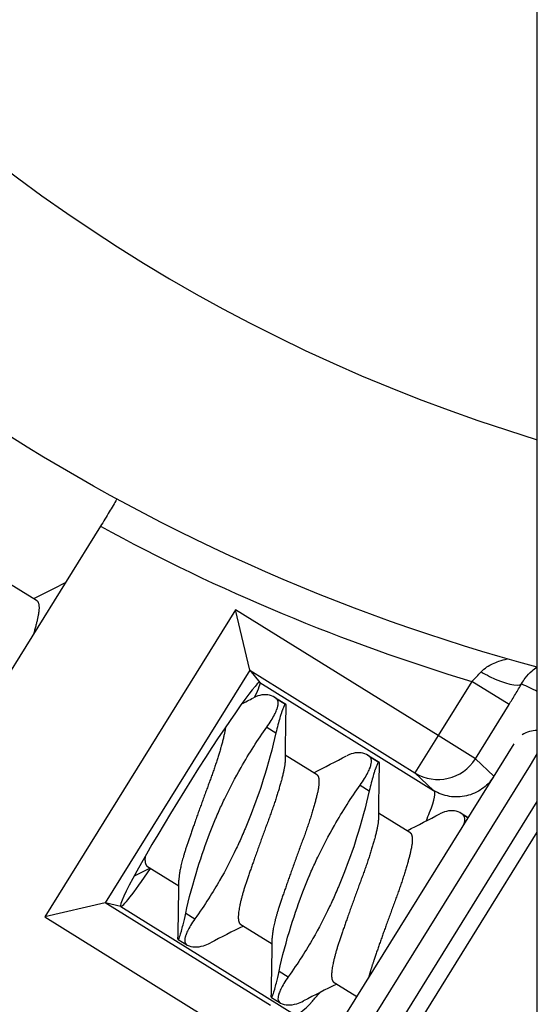
# Model space of a CAD drawing. Units: inches. Extents: x 0.5 to 11.7, y 1 to 15.3.
# Drawn here: x 2.1 to 2.3, y 11.4 to 11.9 of the extents above; entities that cross this region are included whole.
import ezdxf

# ---------------------------------------------------------------- set-up
doc = ezdxf.new("R2010")
doc.units = ezdxf.units.IN
doc.header["$LTSCALE"] = 0.03
doc.header["$MEASUREMENT"] = 0

msp = doc.modelspace()

# ---------------------------------------------------------------- linework, layer by layer
for p, q in [((2.305286469044727, 11.20746297182188), (2.305286469028989, 13.27900235596965)), ((2.106489462025028, 11.65143669841774), (1.997144221352531, 11.4754993226947)), ((2.063114955606341, 11.62666084689051), (2.077335178060277, 11.61782296556909)), ((2.16800956975904, 11.61347696377141), (2.081153128641287, 11.47372424823559)), ((2.174430180694575, 11.58597088238271), (2.16800956975904, 11.61347696377141)), ((2.260173764694127, 11.55619683193388), (2.16800956975904, 11.61347696377141)), ((2.174430180694575, 11.58597088238271), (2.108659210029987, 11.48014485917112)), ((2.174448374756341, 11.58593088959169), (2.249618169100277, 11.53921279333692)), ((2.174448374756341, 11.58593088959169), (2.179049400653941, 11.58039247424436)), ((2.179049400653934, 11.58039247424437), (2.258077046352572, 11.53127671982785)), ((2.275488662707918, 11.58083862657844), (2.260173764694127, 11.55619683193388)), ((2.292410649210897, 11.57032159641802), (2.275488662707918, 11.58083862657844)), ((2.185752621147213, 11.57362763009973), (2.190783149480925, 11.57050115211802)), ((2.186471503036419, 11.57312665177428), (2.190636366847894, 11.57053818508856)), ((2.277095751197113, 11.54567980177345), (2.292410649210897, 11.57032159641802)), ((2.182153321900355, 11.56000359695885), (2.18631818571183, 11.55741513027312)), ((2.260173764694127, 11.55619683193388), (2.249618169100277, 11.53921279333692)), ((2.277095751197113, 11.54567980177345), (2.260173764694127, 11.55619683193388)), ((2.28729560566526, 11.54054497467135), (2.294742718272662, 11.55252743902738)), ((2.190514648673858, 11.54748182058744), (2.204734871127787, 11.53864393926602)), ((2.228219185503054, 11.54723462133204), (2.233249713836759, 11.54410814335032)), ((2.228938067392253, 11.54673364300659), (2.233102931203735, 11.54414517632086)), ((2.285557844520785, 11.53774890294924), (2.277095751197113, 11.54567980177345)), ((2.302125999371174, 11.54275644278474), (2.305286469042141, 11.54784166402109)), ((2.195233376414404, 11.37076534878279), (2.302125999371174, 11.54275644278474)), ((2.191912126395952, 11.38707218585342), (2.28729560566526, 11.54054497467135)), ((2.249618169100277, 11.53921279333692), (2.258102896796149, 11.53126068097735)), ((2.224619886256196, 11.53361058819116), (2.228784750067664, 11.53102212150543)), ((2.204940019695737, 11.36473266106446), (2.305286469042304, 11.52619090883622)), ((2.232981213029692, 11.52108881181974), (2.247201435483628, 11.51225093049833)), ((2.270685749858888, 11.52084161256435), (2.273833923703148, 11.51888501962743)), ((2.271404631748094, 11.5203406342389), (2.273809627647498, 11.51884592707759)), ((2.212593965066088, 11.36312631320624), (2.305286469042411, 11.51226930103538)), ((2.127845779130066, 11.49671293901265), (2.142160681767297, 11.48781621387032)), ((2.108659210029987, 11.48014485917112), (2.081153128641287, 11.47372424823559)), ((2.183872919170231, 11.43342815499502), (2.108703124826288, 11.48014625124978)), ((2.115706179611454, 11.47847271979033), (2.108703124826288, 11.48014625124978)), ((2.115706179611454, 11.47847271979033), (2.194733825310092, 11.42935696537382)), ((2.081153128641287, 11.47372424823559), (2.173317323576381, 11.41644411639806)), ((2.145303094161381, 11.47539834767287), (2.149467957972856, 11.47280988098714)), ((2.170312343485907, 11.47031993024496), (2.184627246123132, 11.46142320510263)), ((2.14185052316682, 11.46340514223069), (2.145766198318949, 11.46097154652571)), ((2.187769658517222, 11.44900533890518), (2.191934522328697, 11.44641687221944)), ((2.212778907841741, 11.44392692147727), (2.223215949653333, 11.43744029040126)), ((2.184317087522661, 11.437012133463), (2.18823276267479, 11.43457853775802))]:
    msp.add_line(p, q)
for centre, radius, start, end in [((2.532002467158495, 12.4324629718236), 0.8894174257838486, 241.417892088801, 253.2374179385496), ((2.30480206709856, 11.54706225738003), 0.01142857142857145, 87.57078092152348, 123.9937506664554)]:
    msp.add_arc(centre, radius, start, end)
for centre, major_axis, ratio, start_param, end_param in [((2.530257226514767, 12.43246297182359), (-5.808145631114314e-12, 0.7749999999999999), 0.9998476951563915, 0.5498749834378269, 2.847021954950005), ((2.185019507029228, 11.60290527212835), (-0.01055720350707773, -0.01698662574233464), 0.05240777928304151, 6.230825429619462, 6.265732014659262), ((2.147377790132683, 11.52943259701733), (0.03167161052123982, 0.05095987722701463), 0.05240777928304152, -1.022897264821329e-13, 3.141592653589691), ((2.281224493114518, 11.5903100954572), (0.01723124223921996, -0.010153043430091), 0.2606403049566354, 4.776921828278104, 4.996056297399072), ((2.281224493114518, 11.5903100954572), (0.01723124223921996, -0.010153043430091), 0.2606403049566354, 4.99605629739897, 6.192786188064306), ((2.147377790132698, 11.52943259701734), (0.03167161052123924, 0.050959877227015), 0.05240777928304152, 5.794365032358673, 6.283185307179656), ((2.662594370227868, 12.35129998407119), (0.7393723886602143, -0.4595206189270589), 0.9798953210025012, 4.824868258375468, 4.833942014515827), ((2.260173764694127, 11.55619683193388), (0.01367669892150103, 0.01459273472007946), 0.9960441250767057, 3.339281162958112, 4.908556411720727), ((2.226405435831328, 11.48031684260084), (-0.03167161052123917, -0.05095987722701522), 0.1166515513679086, 2.573130834184432, 3.137246138789298), ((2.226405435831328, 11.48031684260084), (-0.03167161052123917, -0.05095987722701522), 0.1166515513679086, 2.452672339044292, 2.573130834184432), ((2.147377790132698, 11.52943259701734), (0.03167161052123924, 0.050959877227015), 0.05240777928304152, 3.141592653589862, 4.024380460349489), ((2.098163065911482, 11.46315255659253), (-0.01055720350707643, -0.01698662574233544), 0.05240777928304152, 3.159045946109249, 3.193952531148266), ((2.226405435831328, 11.48031684260084), (-0.03167161052123917, -0.05095987722701522), 0.1166515513679086, 0.5684618194046461, 0.7092453116101058), ((2.226405435831328, 11.48031684260084), (-0.03167161052123917, -0.05095987722701522), 0.1166515513679086, 0.004346514800583468, 0.5684618194046461)]:
    msp.add_ellipse(centre, major_axis=major_axis, ratio=ratio, start_param=start_param, end_param=end_param)
for points, knots in [([(2.305286469041842, 11.5873529281656), (2.215156436486556, 11.61153845824197), (2.128944081180496, 11.65026382145077), (1.973046162076859, 11.7528899116937), (1.903388270013718, 11.81677362403041), (1.787680389679242, 11.96323880722069), (1.741650984856566, 12.04579517986032), (1.677883100149007, 12.22122954232396), (1.660156183981503, 12.31407721848958), (1.65480429533169, 12.50066929035261), (1.667180481721207, 12.59438127071408), (1.720789129313001, 12.77318525684973), (1.762012135322255, 12.85824623032616), (1.869138117530515, 13.01110663359507), (1.935022090320768, 13.07887975099743), (2.040433906096386, 13.15728570435479), (2.072445286883212, 13.1779983968351), (2.105667958099321, 13.19654074152739)], [3.403718893843551, 3.403718893843551, 3.403718893843551, 3.403718893843551, 3.723703852031546, 3.723703852031546, 4.04369969975179, 4.04369969975179, 4.363702131242754, 4.363702131242754, 4.683710182443185, 4.683710182443185, 5.003720667008566, 5.003720667008566, 5.323729436941711, 5.323729436941711, 5.643733021723069, 5.643733021723069, 5.77419166532067, 5.77419166532067, 5.77419166532067, 5.77419166532067]), ([(2.113936846878932, 11.66382760986843), (2.113887648965278, 11.66374153953783), (2.113838151828798, 11.66365513218215), (2.112919235520973, 11.66205446878396), (2.111667854146877, 11.65993211332029), (2.109314012903003, 11.65601967348519), (2.107794805912764, 11.65353700727993), (2.106489462025028, 11.65143669841774)], [0.07368777199656684, 0.07368777199656684, 0.07368777199656684, 0.07368777199656684, 0.07411167903385779, 0.07411167903385779, 0.081518905343282, 0.081518905343282, 0.08893759659152145, 0.08893759659152145, 0.08893759659152145, 0.08893759659152145]), ([(2.279694918583299, 11.58517353752783), (2.280472039786606, 11.58600406880824), (2.281378453666402, 11.58676249785404), (2.283992634010094, 11.58852140060039), (2.285833562377039, 11.58938493163656), (2.289071443768375, 11.59048078252097), (2.2903824405108, 11.59082848338795), (2.291731961496527, 11.59110680086322)], [-0.06167834948598969, -0.06167834948598969, -0.06167834948598969, -0.06167834948598969, -0.05516154130756941, -0.05516154130756941, -0.04473464822209697, -0.04473464822209697, -0.03818618158393709, -0.03818618158393709, -0.03818618158393709, -0.03818618158393709]), ([(2.298146479617504, 11.57979306529677), (2.298657119877209, 11.58070685568318), (2.299220791101842, 11.58157205357713), (2.300779602593952, 11.58365789111573), (2.301818684649586, 11.58476827188052), (2.303616899688596, 11.58634918717881), (2.304355068308464, 11.586910086124), (2.305100764091247, 11.58740232395328)], [-0.06167834948598969, -0.06167834948598969, -0.06167834948598969, -0.06167834948598969, -0.05516154130756941, -0.05516154130756941, -0.04473464822209697, -0.04473464822209697, -0.03780354094304472, -0.03780354094304472, -0.03780354094304472, -0.03780354094304472]), ([(2.275488662707918, 11.58083862657844), (2.276212112562451, 11.58155922662425), (2.276930833308572, 11.58228709910092), (2.278339311943601, 11.58373844626694), (2.279028968310914, 11.58446181774711), (2.279694918583292, 11.58517353752783)], [6.478837194299093e-16, 6.478837194299093e-16, 6.478837194299093e-16, 6.478837194299093e-16, 0.005584547382070313, 0.005584547382070313, 0.01116909476413998, 0.01116909476413998, 0.01116909476413998, 0.01116909476413998]), ([(2.292410649210897, 11.57032159641801), (2.293393269264353, 11.57190264002334), (2.294371239901341, 11.57349636227778), (2.296291743612162, 11.57666749913464), (2.297234140168921, 11.5782446879899), (2.298146479617504, 11.57979306529677)], [6.478837194299093e-16, 6.478837194299093e-16, 6.478837194299093e-16, 6.478837194299093e-16, 0.005584547382070313, 0.005584547382070313, 0.01116909476413998, 0.01116909476413998, 0.01116909476413998, 0.01116909476413998]), ([(2.186471503036412, 11.57312665177428), (2.184664229309046, 11.5745298766117), (2.182451911530034, 11.57510012679463), (2.178718636123438, 11.57452453397991), (2.177419732906959, 11.57407467070794), (2.17606395448637, 11.57337867624328)], [0, 0, 0, 0, 0.0597020128857787, 0.0597020128857787, 0.0904688890057218, 0.0904688890057218, 0.0904688890057218, 0.0904688890057218]), ([(2.182153321900355, 11.56000359695885), (2.183631257365509, 11.56208071598211), (2.184839160122014, 11.56403298013258), (2.186100779870277, 11.56651524163518), (2.186416582682572, 11.56721383148488), (2.186717960278688, 11.56799137736903), (2.186764495850387, 11.56811580681925), (2.186819041482874, 11.56826734250792), (2.186829331493851, 11.56829620061238), (2.1868453063522, 11.56834143373804), (2.186851081962363, 11.56835787889559), (2.186861752424878, 11.56838843290948), (2.186866676377679, 11.56840260048276), (2.186877516375237, 11.56843396111043), (2.186883412648474, 11.56845113148653), (2.186900282178865, 11.56850058342886), (2.186911123315848, 11.56853276975908), (2.186982450847108, 11.56874730002631), (2.187037149198378, 11.56892543659777), (2.18714169337429, 11.56929836651287), (2.187189626198833, 11.5694916883216), (2.187389627518233, 11.57042851164338), (2.187421925314435, 11.57107887138744), (2.187215523855254, 11.57227355294541), (2.186927677645055, 11.57277250952833), (2.186471503036419, 11.57312665177428)], [0, 0, 0, 0, 0.02201348117902558, 0.02201348117902558, 0.03138495117647092, 0.03138495117647092, 0.03320168316495855, 0.03320168316495855, 0.03363094987712464, 0.03363094987712464, 0.03387697557423232, 0.03387697557423232, 0.03408900897167304, 0.03408900897167304, 0.03434679889898506, 0.03434679889898506, 0.03483307196238559, 0.03483307196238559, 0.03760136953175997, 0.03760136953175997, 0.04077609019255741, 0.04077609019255741, 0.05347865199241342, 0.05347865199241342, 0.06847843058406324, 0.06847843058406324, 0.06847843058406324, 0.06847843058406324]), ([(2.190636366847887, 11.57053818508856), (2.190452735817015, 11.57054438079362), (2.190148198397697, 11.57004482645958), (2.189557366720852, 11.56863599443981), (2.189359735250445, 11.56812170813554), (2.189109934001497, 11.56742425030177), (2.189073730526875, 11.56732211838894), (2.18902767331971, 11.56719086966737), (2.189018221696845, 11.56716386687825), (2.189003162691623, 11.56712073509722), (2.188997573682474, 11.56710470344269), (2.188987058584534, 11.56707449715793), (2.188982122157856, 11.56706029863579), (2.188971043642699, 11.56702837665181), (2.18896490389405, 11.56701064901367), (2.1889467976692, 11.56695826279491), (2.188934806321878, 11.56692343121783), (2.188843845549183, 11.56665817590844), (2.188763492622119, 11.56641795274274), (2.188500870558347, 11.56561374725277), (2.188313896420158, 11.56501253595686), (2.187536403922042, 11.56239226615871), (2.186917088559195, 11.56003590442858), (2.18631818571183, 11.55741513027312)], [0, 0, 0, 0, 0.0220696930300211, 0.0220696930300211, 0.03163749239479192, 0.03163749239479192, 0.03323594506095749, 0.03323594506095749, 0.03364711309143891, 0.03364711309143891, 0.03388910675571236, 0.03388910675571236, 0.03410161155956483, 0.03410161155956483, 0.03436492108063686, 0.03436492108063686, 0.03487698234666607, 0.03487698234666607, 0.03823840176050302, 0.03823840176050302, 0.04569166233105904, 0.04569166233105904, 0.06853375941219705, 0.06853375941219705, 0.06853375941219705, 0.06853375941219705]), ([(2.145303094161402, 11.47539834767286), (2.14672315101129, 11.48202383140936), (2.148561815543037, 11.48899109865113), (2.152509500376969, 11.50149477881257), (2.154367110950847, 11.50689020788867), (2.157228721503298, 11.51430394981724), (2.158042976763728, 11.51633029896649), (2.159012697655502, 11.51864006210995), (2.15913600499923, 11.5189319464769), (2.159308076325605, 11.51933671111914), (2.159356258727509, 11.51944977613794), (2.159440411137698, 11.51964676781369), (2.159476334951055, 11.51973070970049), (2.159551543938381, 11.51990612953776), (2.159590839737238, 11.51999760358378), (2.15968413464979, 11.52021434894839), (2.159738192838187, 11.52033959879684), (2.159917898159673, 11.52075483528646), (2.160044097824457, 11.52104461331895), (2.161044715185074, 11.52332769755106), (2.161950254244889, 11.52530686645235), (2.165264909136699, 11.53223076538899), (2.167858544189247, 11.53706473738981), (2.174229362360823, 11.54823044645304), (2.178160100710461, 11.55439140489782), (2.182153321900362, 11.56000359695885)], [0, 0, 0, 0, 0.05979349099910125, 0.05979349099910125, 0.1037713175926396, 0.1037713175926396, 0.1203484861271136, 0.1203484861271136, 0.1227482668730277, 0.1227482668730277, 0.1236788231050908, 0.1236788231050908, 0.1243700561163596, 0.1243700561163596, 0.1251236823981662, 0.1251236823981662, 0.1261562206337166, 0.1261562206337166, 0.1285480933507701, 0.1285480933507701, 0.1450186966186747, 0.1450186966186747, 0.1867171062994003, 0.1867171062994003, 0.2468952570489675, 0.2468952570489675, 0.2468952570489675, 0.2468952570489675]), ([(2.186318185711837, 11.55741513027312), (2.184760085409717, 11.55059699143093), (2.182879538773395, 11.54344128933445), (2.178862513837306, 11.53067098912144), (2.176907492612148, 11.52525243422408), (2.173960981669698, 11.51777679552335), (2.173135860244376, 11.51574916997699), (2.172167970189509, 11.51345411613314), (2.172049999268399, 11.51317574109114), (2.171884305331094, 11.51278667701802), (2.171836986149589, 11.51267578512429), (2.171753920261185, 11.51248150482401), (2.171718206731615, 11.51239809928295), (2.171643002744187, 11.51222272879998), (2.171603502958735, 11.51213076903722), (2.171508904900893, 11.51191089715953), (2.171453757365246, 11.51178301239001), (2.171266566129706, 11.51134992304493), (2.171134042898291, 11.51104499331486), (2.170127315053055, 11.50874141913353), (2.169228933003854, 11.5067587851799), (2.165933192350646, 11.49976397878961), (2.163405526262242, 11.4949054675137), (2.157812729876373, 11.48524193729714), (2.153933230321744, 11.47908132728557), (2.14946795797287, 11.47280988098713)], [0, 0, 0, 0, 0.05970201288578051, 0.05970201288578051, 0.1050537269612855, 0.1050537269612855, 0.1219964329294225, 0.1219964329294225, 0.1243373211015046, 0.1243373211015046, 0.1252709626410025, 0.1252709626410025, 0.1259736296123067, 0.1259736296123067, 0.1267488160263722, 0.1267488160263722, 0.1278276470809073, 0.1278276470809073, 0.1304039828670749, 0.1304039828670749, 0.1473128072107761, 0.1473128072107761, 0.190699606588807, 0.190699606588807, 0.2378981451288862, 0.2378981451288862, 0.2378981451288862, 0.2378981451288862]), ([(2.228938067392253, 11.5467336430066), (2.227130793664887, 11.54813686784401), (2.224918475885875, 11.54870711802694), (2.22118520047928, 11.54813152521222), (2.2198862972628, 11.54768166194025), (2.218530518842211, 11.54698566747559)], [0, 0, 0, 0, 0.059702012885771, 0.059702012885771, 0.09046888900571876, 0.09046888900571876, 0.09046888900571876, 0.09046888900571876]), ([(2.224619886256196, 11.53361058819116), (2.226101596172587, 11.53569301190104), (2.227311857745651, 11.53764988371646), (2.22858121225573, 11.54015046445718), (2.22890155835481, 11.5408621995905), (2.229198258406921, 11.5416351179775), (2.229238869877751, 11.54174434239183), (2.229287576689092, 11.54187985434794), (2.229297418195802, 11.54190748446331), (2.229312854897376, 11.54195122396082), (2.229318531146848, 11.54196739598574), (2.229329111167718, 11.54199770673201), (2.229334037372933, 11.54201188880773), (2.229345001191607, 11.54204362624415), (2.229351014665927, 11.54206115070587), (2.229368564213406, 11.54211264122624), (2.229379950544004, 11.54214649932652), (2.229464540989969, 11.54240150472874), (2.229529149029762, 11.54261639424361), (2.22970854064398, 11.54328668126776), (2.229788469763111, 11.54371565626313), (2.229935008776625, 11.5453207168066), (2.229632784138847, 11.54619431322992), (2.22893806739226, 11.54673364300659)], [0, 0, 0, 0, 0.02206969303002073, 0.02206969303002073, 0.03163749239479008, 0.03163749239479008, 0.03323594506095622, 0.03323594506095622, 0.03364711309141441, 0.03364711309141441, 0.03388910675562658, 0.03388910675562658, 0.03410161155949617, 0.03410161155949617, 0.03436492108062324, 0.03436492108062324, 0.03487698234667077, 0.03487698234667077, 0.03823840176097094, 0.03823840176097094, 0.04569166233259674, 0.04569166233259674, 0.06853375941672442, 0.06853375941672442, 0.06853375941672442, 0.06853375941672442]), ([(2.233102931203728, 11.54414517632086), (2.232919300172856, 11.54415137202593), (2.232614762753531, 11.54365181769189), (2.232023931076686, 11.54224298567212), (2.231826299606279, 11.54172869936784), (2.231576498357331, 11.54103124153407), (2.231540294882709, 11.54092910962125), (2.231494237675552, 11.54079786089968), (2.231484786052679, 11.54077085811057), (2.231469727047457, 11.54072772632953), (2.231464138038316, 11.540711694675), (2.231453622940368, 11.54068148839024), (2.231448686513691, 11.5406672898681), (2.23143760799854, 11.54063536788412), (2.231431468249884, 11.54061764024598), (2.231413362025041, 11.54056525402722), (2.231401370677712, 11.54053042245014), (2.231310409905024, 11.54026516714075), (2.23123005697796, 11.54002494397505), (2.230967434914181, 11.53922073848508), (2.230780460776, 11.53861952718917), (2.230002968277876, 11.53599925739102), (2.229383652915036, 11.53364289566089), (2.228784750067664, 11.53102212150543)], [0, 0, 0, 0, 0.02206969303003827, 0.02206969303003827, 0.03163749239481775, 0.03163749239481775, 0.03323594506095776, 0.03323594506095776, 0.0336471130914175, 0.0336471130914175, 0.03388910675567769, 0.03388910675567769, 0.03410161155955144, 0.03410161155955144, 0.0343649210806134, 0.0343649210806134, 0.0348769823465138, 0.0348769823465138, 0.03823840175992425, 0.03823840175992425, 0.04569166232952634, 0.04569166232952634, 0.06853375940774609, 0.06853375940774609, 0.06853375940774609, 0.06853375940774609]), ([(2.285137292147585, 11.53707223119896), (2.283781378700116, 11.53507519948464), (2.282075258892203, 11.53333731043851), (2.277973061035414, 11.53044365127576), (2.275574745367908, 11.52937210334171), (2.270506258290911, 11.52820791599935), (2.267884540362491, 11.52812639816399), (2.262761155898556, 11.52897376674487), (2.260308482270108, 11.52989457164515), (2.258102896796149, 11.53126068097735)], [0.0006483773585155306, 0.0006483773585155306, 0.0006483773585155306, 0.0006483773585155306, 0.007900668488206225, 0.007900668488206225, 0.01571348433890117, 0.01571348433890117, 0.02352623105121905, 0.02352623105121905, 0.03133913340143935, 0.03133913340143935, 0.03133913340143935, 0.03133913340143935]), ([(2.187769658517244, 11.44900533890517), (2.189189715367132, 11.45563082264167), (2.191028379898871, 11.46259808988345), (2.194976064732803, 11.47510177004488), (2.196833675306689, 11.48049719912098), (2.199695285859139, 11.48791094104955), (2.200509541119562, 11.4899372901988), (2.201479262011336, 11.49224705334225), (2.201602569355064, 11.4925389377092), (2.201774640681453, 11.49294370235147), (2.201822823083351, 11.49305676737026), (2.201906975493547, 11.49325375904601), (2.201942899306896, 11.4933377009328), (2.202018108294215, 11.49351312077006), (2.202057404093079, 11.49360459481609), (2.202150699005632, 11.4938213401807), (2.202204757194028, 11.49394659002916), (2.202384462515514, 11.49436182651878), (2.202510662180298, 11.49465160455127), (2.203511279540923, 11.49693468878339), (2.204416818600738, 11.49891385768469), (2.207731473492547, 11.50583775662133), (2.210325108545103, 11.51067172862215), (2.216695926716678, 11.52183743768537), (2.220626665066302, 11.52799839613014), (2.224619886256196, 11.53361058819116)], [0, 0, 0, 0, 0.05979349099910908, 0.05979349099910908, 0.1037713175926463, 0.1037713175926463, 0.1203484861271148, 0.1203484861271148, 0.1227482668729771, 0.1227482668729771, 0.123678823105162, 0.123678823105162, 0.1243700561166368, 0.1243700561166368, 0.1251236823986619, 0.1251236823986619, 0.1261562206344973, 0.1261562206344973, 0.1285480933522307, 0.1285480933522307, 0.1450186966244856, 0.1450186966244856, 0.1867171063162322, 0.1867171063162322, 0.2468952570815169, 0.2468952570815169, 0.2468952570815169, 0.2468952570815169]), ([(2.228784750067678, 11.53102212150543), (2.227226649765559, 11.52420398266324), (2.225346103129237, 11.51704828056675), (2.22132907819314, 11.50427798035374), (2.219374056967983, 11.49885942545639), (2.216427546025539, 11.49138378675566), (2.215602424600217, 11.4893561612093), (2.214634534545343, 11.48706110736543), (2.214516563624233, 11.48678273232344), (2.214350869686943, 11.48639366825037), (2.214303550505438, 11.48628277635662), (2.214220484617019, 11.48608849605631), (2.214184771087449, 11.48600509051526), (2.214109567100028, 11.48582972003229), (2.214070067314569, 11.48573776026954), (2.213975469256741, 11.48551788839185), (2.213920321721094, 11.48539000362233), (2.21373313048554, 11.48495691427724), (2.21360060725414, 11.48465198454718), (2.212593879408896, 11.48234841036586), (2.211695497359703, 11.48036577641223), (2.208399756706495, 11.47337097002194), (2.20587209061809, 11.46851245874603), (2.200279294232207, 11.45884892852943), (2.196399794677571, 11.45268831851786), (2.191934522328712, 11.44641687221944)], [0, 0, 0, 0, 0.05970201288577719, 0.05970201288577719, 0.1050537269612818, 0.1050537269612818, 0.1219964329294177, 0.1219964329294177, 0.1243373211016359, 0.1243373211016359, 0.1252709626408921, 0.1252709626408921, 0.1259736296119625, 0.1259736296119625, 0.1267488160258121, 0.1267488160258121, 0.1278276470799836, 0.1278276470799836, 0.1304039828652013, 0.1304039828652013, 0.1473128072029447, 0.1473128072029447, 0.1906996065657033, 0.1906996065657033, 0.2378981450896517, 0.2378981450896517, 0.2378981450896517, 0.2378981450896517]), ([(2.271404631748094, 11.52034063423891), (2.269597358020722, 11.52174385907632), (2.26738504024171, 11.52231410925925), (2.263651764835114, 11.52173851644453), (2.262352861618641, 11.52128865317256), (2.260997083198045, 11.5205926587079)], [0, 0, 0, 0, 0.05970201288577349, 0.05970201288577349, 0.0904688890057349, 0.0904688890057349, 0.0904688890057349, 0.0904688890057349]), ([(2.271796260630818, 11.51560640328047), (2.271799955508026, 11.51561702714319), (2.271803653080529, 11.51562770204), (2.271811661523106, 11.51565091587217), (2.271815949104852, 11.5156634036532), (2.271829822654983, 11.51570400600895), (2.271839296859934, 11.51573204007721), (2.271884139310377, 11.51586622423716), (2.271917630525881, 11.51597101393173), (2.27224001931987, 11.51702941403076), (2.272356790396476, 11.51785327680945), (2.272231689368152, 11.51933323269908), (2.271929949579292, 11.5199328140023), (2.271404631748101, 11.5203406342389)], [0, 0, 0, 0, 0.0001625203774484277, 0.0001625203774484277, 0.0003523786011666586, 0.0003523786011666586, 0.0007807914609490609, 0.0007807914609490609, 0.002410338245854371, 0.002410338245854371, 0.01747501826366598, 0.01747501826366598, 0.03496184438971117, 0.03496184438971117, 0.03496184438971117, 0.03496184438971117]), ([(2.141819073851469, 11.46344120504675), (2.141862505795249, 11.46336351361593), (2.141928137626589, 11.46338869372205), (2.14213984517222, 11.46369840071183), (2.142307211776814, 11.4640850244313), (2.14263233347511, 11.46500443202869), (2.142763429450508, 11.46540392072487), (2.142928934586369, 11.46594020424786), (2.142952602503303, 11.46601758104212), (2.142983368168448, 11.46611904350026), (2.142990204071854, 11.4661416425568), (2.143001239974655, 11.46617821482788), (2.143005425630594, 11.46619210610723), (2.143013401651334, 11.46621861536995), (2.143017190439554, 11.46623122432935), (2.143025825067742, 11.46625999755323), (2.143030675145592, 11.466276186223), (2.14304542318644, 11.46632549359927), (2.143055355489114, 11.46635881079816), (2.143149568303013, 11.466675884287), (2.143236961196511, 11.46697784009437), (2.143556323832403, 11.46810953826655), (2.143802975621046, 11.46903324389808), (2.144459549047379, 11.47163386142026), (2.144881735341468, 11.47343243147123), (2.145303094161381, 11.47539834767287)], [0, 0, 0, 0, 0.009890030883580295, 0.009890030883580295, 0.02389024037157616, 0.02389024037157616, 0.03193786122459681, 0.03193786122459681, 0.03326145124135951, 0.03326145124135951, 0.033637924484177, 0.033637924484177, 0.03386721191366047, 0.03386721191366047, 0.03407397042889026, 0.03407397042889026, 0.03433756983558871, 0.03433756983558871, 0.03487370979100886, 0.03487370979100886, 0.0394002813033779, 0.0394002813033779, 0.05089504391705951, 0.05089504391705951, 0.06862876724398025, 0.06862876724398025, 0.06862876724398025, 0.06862876724398025]), ([(2.149467957972849, 11.47280988098714), (2.148014335758706, 11.47076829542156), (2.146863121818573, 11.46887812948497), (2.145734762094431, 11.46653574359781), (2.145466536430437, 11.46589148982408), (2.145233138603327, 11.46520501687645), (2.145203487724732, 11.46511435097605), (2.145167901472906, 11.46500091390368), (2.145160487981951, 11.46497700491908), (2.145148833291483, 11.46493896812258), (2.145144518153938, 11.46492478314823), (2.145136444965342, 11.46489805019083), (2.14513267832243, 11.46488549556558), (2.14512425611969, 11.46485723681263), (2.145119619213677, 11.46484154719487), (2.145105944932848, 11.464794881729), (2.145097057069545, 11.46476402235072), (2.145025415274933, 11.4645108204793), (2.144973021251165, 11.46429661724424), (2.144833407386184, 11.46360915206461), (2.144793927371968, 11.46317479926379), (2.14485916597555, 11.46184289150032), (2.145255559630389, 11.46120024242665), (2.145983937662937, 11.46085273836102)], [0, 0, 0, 0, 0.02246509731068359, 0.02246509731068359, 0.03184253394810845, 0.03184253394810845, 0.03329159712738858, 0.03329159712738858, 0.03368039715957479, 0.03368039715957479, 0.03391244625848499, 0.03391244625848499, 0.03411869679694374, 0.03411869679694374, 0.03437761916248876, 0.03437761916248876, 0.0348907604481857, 0.0348907604481857, 0.03860943596633402, 0.03860943596633402, 0.04731598249506132, 0.04731598249506132, 0.06867073137197283, 0.06867073137197283, 0.06867073137197283, 0.06867073137197283]), ([(2.145983937662994, 11.460852738361), (2.148064832896299, 11.45985980092075), (2.150569829321515, 11.45976030627741), (2.15438813995954, 11.4609118423413), (2.155425778983659, 11.46133511216088), (2.156490089903517, 11.46188503916209)], [0, 0, 0, 0, 0.06105356870277045, 0.06105356870277045, 0.0827408676647544, 0.0827408676647544, 0.0827408676647544, 0.0827408676647544]), ([(2.184285638207303, 11.43704819627906), (2.18432907015109, 11.43697050484825), (2.184394701982431, 11.43699568495436), (2.184606409528055, 11.43730539194413), (2.184773776132648, 11.43769201566359), (2.185098897830944, 11.43861142326098), (2.185229993806342, 11.43901091195717), (2.185395498942203, 11.43954719548016), (2.185419166859138, 11.43962457227443), (2.185449932524282, 11.43972603473257), (2.185456768427695, 11.43974863378911), (2.185467804330489, 11.43978520606019), (2.185471989986429, 11.43979909733954), (2.185479966007168, 11.43982560660226), (2.185483754795396, 11.43983821556165), (2.185492389423576, 11.43986698878554), (2.185497239501426, 11.43988317745529), (2.185511987542274, 11.43993248483158), (2.185521919844962, 11.43996580203047), (2.185616132658854, 11.44028287551931), (2.185703525552352, 11.44058483132668), (2.186022888188237, 11.44171652949885), (2.186269539976887, 11.44264023513038), (2.186926113403214, 11.44524085265255), (2.187348299697302, 11.44703942270353), (2.187769658517222, 11.44900533890517)], [0, 0, 0, 0, 0.009890030883432608, 0.009890030883432608, 0.0238902403714807, 0.0238902403714807, 0.03193786122459921, 0.03193786122459921, 0.03326145124136674, 0.03326145124136674, 0.03363792448418704, 0.03363792448418704, 0.03386721191370832, 0.03386721191370832, 0.03407397042901782, 0.03407397042901782, 0.03433756983567507, 0.03433756983567507, 0.03487370979058667, 0.03487370979058667, 0.03940028129978228, 0.03940028129978228, 0.05089504390537134, 0.05089504390537134, 0.06862876721993322, 0.06862876721993322, 0.06862876721993322, 0.06862876721993322]), ([(2.19193452232869, 11.44641687221945), (2.190480900114519, 11.44437528665383), (2.189329686174364, 11.44248512071721), (2.188201326450244, 11.44014273483006), (2.187933100786271, 11.43949848105636), (2.187699702959161, 11.43881200810875), (2.187670052080566, 11.43872134220835), (2.18763446582874, 11.43860790513599), (2.187627052337792, 11.43858399615139), (2.187615397647324, 11.43854595935489), (2.187611082509779, 11.43853177438054), (2.187603009321183, 11.43850504142314), (2.187599242678271, 11.43849248679789), (2.187590820475531, 11.43846422804494), (2.187586183569518, 11.43844853842719), (2.187572509288689, 11.4384018729613), (2.18756362142538, 11.43837101358302), (2.187491979630774, 11.43811781171161), (2.187439585606999, 11.43790360847655), (2.187299971742018, 11.4372161432969), (2.187260491727802, 11.43678179049608), (2.187325730331391, 11.43544988273261), (2.187722123986237, 11.43480723365895), (2.188450502018778, 11.43445972959333)], [0, 0, 0, 0, 0.02246509731108625, 0.02246509731108625, 0.0318425339481453, 0.0318425339481453, 0.03329159712740638, 0.03329159712740638, 0.03368039715958133, 0.03368039715958133, 0.03391244625848252, 0.03391244625848252, 0.03411869679698442, 0.03411869679698442, 0.0343776191625281, 0.0343776191625281, 0.03489076044786594, 0.03489076044786594, 0.03860943596438574, 0.03860943596438574, 0.04731598248933339, 0.04731598248933339, 0.06867073135634995, 0.06867073135634995, 0.06867073135634995, 0.06867073135634995]), ([(2.188450502018828, 11.43445972959331), (2.190531397252133, 11.43346679215306), (2.19303639367735, 11.43336729750972), (2.196854704315374, 11.43451883357361), (2.1978923433395, 11.43494210339319), (2.198956654259351, 11.4354920303944)], [0, 0, 0, 0, 0.0610535687027703, 0.0610535687027703, 0.08274086766473435, 0.08274086766473435, 0.08274086766473435, 0.08274086766473435])]:
    msp.add_open_spline(points, degree=3, knots=knots)
for points in [[(2.076217100989115, 11.61851785149616), (2.081033348283992, 11.62094899792609), (2.08583049404373, 11.62341852588427), (2.090619749585162, 11.62590220287886)], [(2.170680733875525, 11.57059697648573), (2.172475426158744, 11.57152177462466), (2.174268481478851, 11.57244970412276), (2.176060487350586, 11.57337949510725)], [(2.190861590673475, 11.57033391960373), (2.19068708044728, 11.5618133051804), (2.19054037755048, 11.55328944698715), (2.190497663424555, 11.54477580039599)], [(2.19086093099585, 11.57033468514223), (2.190863866516057, 11.5704650051204), (2.190788825804919, 11.5705330867121), (2.190636366847887, 11.57053818508856)], [(2.203616794056632, 11.53933882519309), (2.208603207719651, 11.54185586824191), (2.213569146221776, 11.54441405290375), (2.21852705170642, 11.54698648633956)], [(2.233328155029316, 11.54394091083604), (2.233153644803114, 11.53542029641271), (2.233006941906321, 11.52689643821946), (2.232964227780389, 11.5183827916283)], [(2.233327495351691, 11.54394167637454), (2.233330430871892, 11.54407199635271), (2.233255390160753, 11.54414007794441), (2.233102931203728, 11.54414517632087)], [(2.258102896796149, 11.53126068097735), (2.258094323489818, 11.53126599116548), (2.25808570941204, 11.53127133572843), (2.258077046352579, 11.53127671982785)], [(2.246083358412474, 11.5129458164254), (2.251069772075493, 11.51546285947422), (2.25603571057761, 11.51802104413606), (2.260993616062255, 11.52059347757187)], [(2.129058527263158, 11.4959592149336), (2.126653763576289, 11.49474910877434), (2.124252510191486, 11.49352978936013), (2.121854029228029, 11.49230401076042)], [(2.14174945539018, 11.46377083377809), (2.141947618153399, 11.47264869038797), (2.142125459700924, 11.48153191061732), (2.142180069862594, 11.49041365739315)], [(2.171525091619007, 11.4695662061659), (2.166500313668887, 11.46703767715513), (2.161490861881379, 11.46446892259091), (2.15649000463679, 11.46188506760205)], [(2.141754614953971, 11.46376647487287), (2.141749205161869, 11.46363580248231), (2.141770974121858, 11.46352720183634), (2.141819073851504, 11.46344120504671)], [(2.184216019746021, 11.4373778250104), (2.18441418250924, 11.44625568162028), (2.184592024056773, 11.45513890184963), (2.184646634218435, 11.46402064862546)], [(2.213991655974841, 11.44317319739821), (2.208966878024729, 11.44064466838743), (2.203957426237213, 11.43807591382322), (2.198956568992632, 11.43549205883436)], [(2.184221179309805, 11.43737346610517), (2.18421576951771, 11.43724279371462), (2.184237538477692, 11.43713419306864), (2.184285638207346, 11.43704819627902)]]:
    msp.add_open_spline(points, degree=3)
for points, weights, knots in [([(2.077335178060277, 11.61782296556909), (2.079288479948293, 11.61660898665089), (2.078087282048809, 11.61059671145928), (2.077399341547203, 11.60715340905848), (2.075996214525535, 11.60237281681358)], [0.9683877098737181, 0.9462741912175427, 1, 0.9685076312197539, 0.9630731499988052], [0.4936982162998005, 0.4936982162998005, 0.4936982162998005, 0.5, 0.5, 0.5036939061646072, 0.5036939061646072, 0.5036939061646072]), ([(2.163020410760485, 11.55781069392389), (2.161277261009506, 11.54908582351944), (2.155819055734614, 11.53438339876032), (2.15036085045973, 11.5196809740012), (2.145939703375493, 11.50664718425002), (2.142212319114481, 11.49565864624071), (2.142180069862601, 11.49041365739315)], [1, 0.9238795325112866, 1, 0.9238795325112866, 1, 0.9350484640294787, 0.9809397056747267], [0.6428571428571429, 0.6428571428571429, 0.6428571428571429, 0.6517857142857143, 0.6517857142857143, 0.6607142857142857, 0.6607142857142857, 0.6683327942106269, 0.6683327942106269, 0.6683327942106269]), ([(2.190497663424555, 11.54477580039599), (2.190489704607405, 11.54318947374182), (2.190054110658476, 11.54100922459729), (2.188310960907504, 11.53228435419284), (2.182852755632606, 11.51758192943372), (2.177394550357707, 11.5028795046746), (2.172973403273478, 11.48984571492342), (2.168552256189248, 11.47681192517224), (2.169312786387142, 11.4721154960346)], [0.9703457403889997, 0.979826446785148, 1, 0.9238795325112866, 1, 0.9238795325112866, 1, 0.9238795325112866, 1], [0.7119194517443866, 0.7119194517443866, 0.7119194517443866, 0.7142857142857143, 0.7142857142857143, 0.7232142857142857, 0.7232142857142857, 0.7321428571428571, 0.7321428571428571, 0.7410714285714286, 0.7410714285714286, 0.7410714285714286]), ([(2.204734871127794, 11.53864393926602), (2.206688173015802, 11.53742996034782), (2.205486975116326, 11.5314176851562), (2.203743825365347, 11.52269281475175), (2.198285620090456, 11.50799038999263), (2.192827414815557, 11.49328796523351), (2.188406267731327, 11.48025417548233), (2.184678883470315, 11.46926563747302), (2.184646634218442, 11.46402064862546)], [0.9683877098737175, 0.9462741912175434, 1, 0.9238795325112866, 1, 0.9238795325112866, 1, 0.9350484640294776, 0.9809397056747282], [0.7079839305855149, 0.7079839305855149, 0.7079839305855149, 0.7142857142857143, 0.7142857142857143, 0.7232142857142857, 0.7232142857142857, 0.7321428571428571, 0.7321428571428571, 0.7397613656391985, 0.7397613656391985, 0.7397613656391985]), ([(2.232964227780389, 11.5183827916283), (2.232956268963246, 11.51679646497413), (2.232520675014317, 11.5146162158296), (2.230777525263338, 11.50589134542514), (2.225319319988447, 11.49118892066603), (2.219861114713549, 11.47648649590691), (2.215439967629319, 11.46345270615573), (2.211018820545089, 11.45041891640455), (2.211779350742983, 11.44572248726691)], [0.9703457403889961, 0.9798264467851442, 1, 0.9238795325112866, 1, 0.9238795325112866, 1, 0.9238795325112866, 1], [0.7833480231729576, 0.7833480231729576, 0.7833480231729576, 0.7857142857142857, 0.7857142857142857, 0.7946428571428571, 0.7946428571428571, 0.8035714285714286, 0.8035714285714286, 0.8125, 0.8125, 0.8125]), ([(2.247201435483635, 11.51225093049833), (2.249154737371644, 11.51103695158013), (2.247953539472167, 11.50502467638851), (2.246210389721188, 11.49629980598406), (2.240752184446297, 11.48159738122494), (2.235293979171399, 11.46689495646582), (2.230872832087162, 11.45386116671464)], [0.9683877098737175, 0.9462741912175434, 1, 0.9238795325112866, 1, 0.9238795325112866, 1], [0.7794125020140863, 0.7794125020140863, 0.7794125020140863, 0.7857142857142857, 0.7857142857142857, 0.7946428571428571, 0.7946428571428571, 0.8035714285714286, 0.8035714285714286, 0.8035714285714286])]:
    msp.add_rational_spline(points, weights, degree=2, knots=knots)
for points, weights in [([(2.163371610334732, 11.56004455685181), (2.16326119034353, 11.55901585180371), (2.163020410760485, 11.55781069392389)], [0.9808215308170278, 0.9887473094610959, 1]), ([(2.126797929601853, 11.50116715448778), (2.126675513891062, 11.49956266239668), (2.126846222031308, 11.4985085048023)], [0.9723470342762408, 0.9818421041460548, 1]), ([(2.126846222031308, 11.4985085048023), (2.127057673762212, 11.49720274722288), (2.127845779130119, 11.49671293901262)], [1, 0.9776053412930412, 0.9683877098731397]), ([(2.169312786387142, 11.4721154960346), (2.169524238118054, 11.47080973845523), (2.170312343485907, 11.47031993024496)], [1, 0.9776053412937413, 0.9683877098737159]), ([(2.230872832087162, 11.45386116671464), (2.229396824289342, 11.44950981288238), (2.228474217464882, 11.44590088579547)], [1, 0.9732295857130163, 0.9652886690562988]), ([(2.211779350742983, 11.44572248726691), (2.211990802473895, 11.44441672968749), (2.212778907841798, 11.44392692147724)], [1, 0.9776053412929122, 0.9683877098730335])]:
    msp.add_rational_spline(points, weights, degree=2)

doc.saveas('drawing.dxf')
